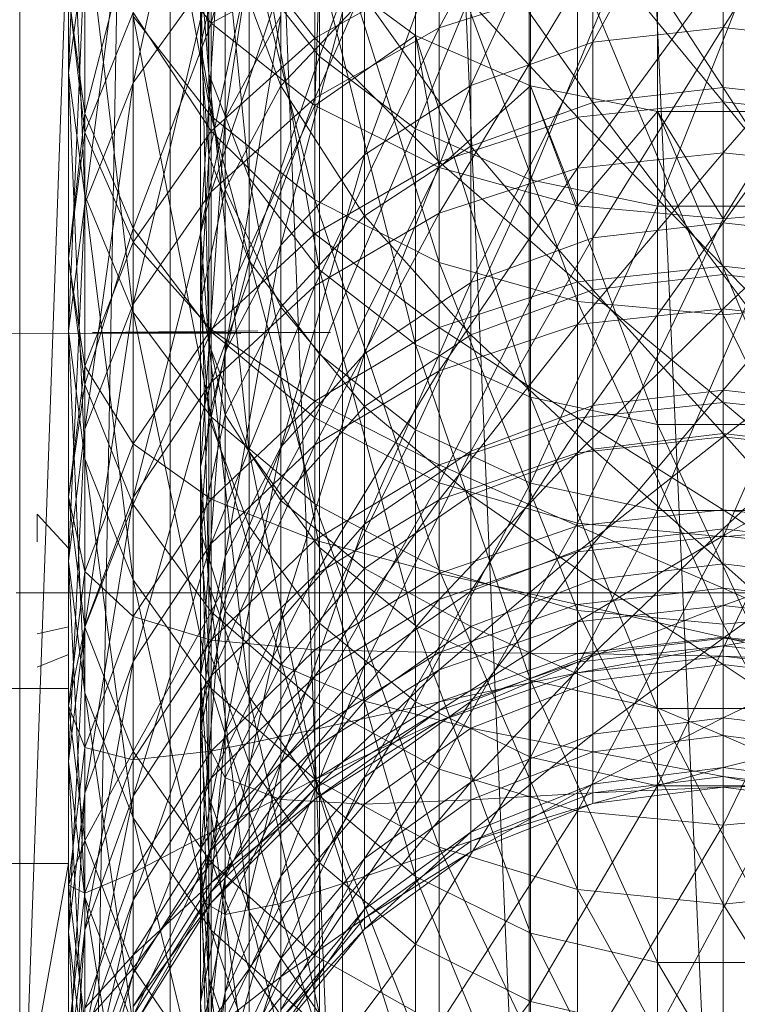
# Model space of a CAD drawing. Units: inches. Extents: x -1407 to 5313, y -1986 to 2766.
# Drawn here: x 2061 to 2075, y 1509 to 1528 of the extents above; entities that cross this region are included whole.
import ezdxf

# ---------------------------------------------------------------- set-up
doc = ezdxf.new("R2010")
doc.units = ezdxf.units.IN
doc.header["$MEASUREMENT"] = 0

msp = doc.modelspace()

# ---------------------------------------------------------------- linework, layer by layer
at = {"lineweight": 9}
for p, q in [((2060.999, 1584.533), (2060.993, 1504.039)), ((2063.866, 1584.365), (2060.993, 1504.039)), ((2062.381, 1502.349), (2063.866, 1584.365)), ((2063.866, 1501.623), (2063.866, 1584.365)), ((2067.151, 1500.466), (2063.866, 1584.365)), ((2067.151, 1500.466), (2067.151, 1578.056)), ((2070.715, 1499.754), (2067.374, 1577.99)), ((2070.715, 1499.754), (2070.715, 1551.224)), ((2074.422, 1499.513), (2072.477, 1543.067)), ((2074.422, 1499.513), (2074.422, 1542.918)), ((2062.236, 1534.37), (2061.922, 1526.674)), ((2064.442, 1534.318), (2064.6, 1526.658)), ((2063.16, 1533.926), (2064.649, 1525.847)), ((2064.649, 1533.239), (2063.16, 1526.488)), ((2066.717, 1526.991), (2066.717, 1533.198)), ((2064.442, 1527.203), (2064.442, 1532.635)), ((2064.912, 1525.805), (2065.979, 1532.675)), ((2064.6, 1532.33), (2065.373, 1524.674)), ((2064.6, 1532.33), (2064.6, 1526.658)), ((2071.641, 1532.408), (2068.999, 1527.538)), ((2061.922, 1532.128), (2061.922, 1526.674)), ((2061.922, 1532.128), (2062.236, 1524.331)), ((2064.649, 1532.11), (2066.628, 1524.252)), ((2064.649, 1532.11), (2064.649, 1525.847)), ((2068.545, 1531.883), (2066.717, 1526.991)), ((2068.545, 1525.608), (2068.545, 1531.883)), ((2074.422, 1531.789), (2071.935, 1527.26)), ((2074.422, 1531.789), (2074.422, 1527.542)), ((2062.236, 1525.902), (2062.236, 1531.609)), ((2068.999, 1531.599), (2066.628, 1526.191)), ((2066.628, 1527.338), (2066.628, 1531.593)), ((2068.999, 1531.599), (2068.999, 1527.538)), ((2069.605, 1526.433), (2071.935, 1531.517)), ((2071.935, 1531.517), (2071.935, 1527.26)), ((2076.909, 1531.517), (2074.422, 1527.542)), ((2063.16, 1531.242), (2062.236, 1524.176)), ((2063.16, 1531.242), (2063.16, 1526.488)), ((2065.979, 1526.431), (2065.979, 1531.188)), ((2070.741, 1530.957), (2068.545, 1525.608)), ((2070.741, 1524.634), (2070.741, 1530.957)), ((2064.442, 1523.673), (2064.912, 1530.788)), ((2064.912, 1530.788), (2064.912, 1525.805)), ((2067.577, 1525.113), (2069.605, 1530.718)), ((2069.605, 1530.718), (2069.605, 1526.433)), ((2062.236, 1525.538), (2062.236, 1530.531)), ((2064.6, 1530.618), (2064.442, 1527.203)), ((2064.6, 1525.095), (2064.6, 1530.618)), ((2064.649, 1527.626), (2065.373, 1530.436)), ((2065.373, 1530.436), (2066.717, 1522.913)), ((2065.373, 1530.436), (2065.373, 1524.674)), ((2066.628, 1530.593), (2068.999, 1523.051)), ((2066.628, 1530.593), (2066.628, 1524.252)), ((2073.169, 1530.48), (2070.741, 1524.634)), ((2075.675, 1530.48), (2073.169, 1524.132)), ((2073.169, 1524.132), (2073.169, 1530.48)), ((2074.422, 1526.397), (2074.422, 1530.494)), ((2066.628, 1530.295), (2064.649, 1524.401)), ((2066.628, 1530.295), (2066.628, 1526.191)), ((2074.422, 1526.397), (2071.935, 1530.219)), ((2071.935, 1526.112), (2071.935, 1530.219)), ((2062.236, 1529.886), (2063.16, 1522.105)), ((2062.236, 1529.886), (2062.236, 1524.331)), ((2064.649, 1525.564), (2064.649, 1529.879)), ((2066.628, 1527.338), (2064.649, 1529.879)), ((2074.422, 1526.12), (2074.422, 1529.783)), ((2062.236, 1525.902), (2063.16, 1529.509)), ((2063.16, 1523.704), (2063.16, 1529.509)), ((2064.649, 1527.626), (2063.16, 1529.509)), ((2074.422, 1526.12), (2071.641, 1529.502)), ((2071.641, 1525.831), (2071.641, 1529.502)), ((2065.979, 1523.382), (2067.577, 1529.442)), ((2067.577, 1529.442), (2067.577, 1525.113)), ((2068.999, 1529.452), (2071.641, 1522.306)), ((2068.999, 1529.452), (2068.999, 1523.051)), ((2069.605, 1525.278), (2069.605, 1529.411)), ((2069.605, 1529.411), (2071.935, 1526.112)), ((2064.442, 1527.203), (2064.912, 1529.277)), ((2064.912, 1524.446), (2064.912, 1529.277)), ((2064.912, 1529.277), (2065.979, 1526.431)), ((2061.922, 1526.674), (2062.236, 1529.017)), ((2062.236, 1529.017), (2061.922, 1521.742)), ((2062.236, 1529.017), (2062.236, 1524.176)), ((2064.442, 1528.739), (2064.442, 1523.673)), ((2064.6, 1526.658), (2064.442, 1528.739)), ((2064.6, 1521.507), (2064.442, 1528.739)), ((2064.649, 1527.626), (2066.717, 1528.754)), ((2066.628, 1526.053), (2066.717, 1528.754)), ((2068.545, 1527.39), (2066.717, 1528.754)), ((2066.717, 1528.754), (2068.545, 1521.485)), ((2066.717, 1528.754), (2066.717, 1522.913)), ((2071.641, 1528.744), (2074.422, 1522.054)), ((2071.641, 1528.744), (2071.641, 1522.306)), ((2063.16, 1526.488), (2064.649, 1528.563)), ((2064.649, 1528.563), (2063.16, 1522.257)), ((2065.373, 1528.697), (2064.6, 1525.095)), ((2064.649, 1528.563), (2064.649, 1524.401)), ((2066.717, 1526.991), (2065.373, 1528.697)), ((2065.373, 1523.088), (2065.373, 1528.697)), ((2066.628, 1527.338), (2068.999, 1528.673)), ((2068.999, 1524.978), (2068.999, 1528.673)), ((2071.641, 1525.831), (2068.999, 1528.673)), ((2074.422, 1528.658), (2071.641, 1524.856)), ((2074.422, 1528.658), (2074.422, 1525.148)), ((2068.999, 1527.538), (2071.641, 1528.374)), ((2071.641, 1528.374), (2068.999, 1523.996)), ((2071.641, 1528.374), (2071.641, 1524.856)), ((2074.422, 1528.504), (2074.422, 1522.054)), ((2077.203, 1528.374), (2074.422, 1525.148)), ((2061.922, 1523.129), (2061.922, 1528.217)), ((2062.236, 1525.538), (2061.922, 1528.217)), ((2062.236, 1525.902), (2061.922, 1528.217)), ((2065.979, 1526.431), (2067.577, 1528.122)), ((2067.577, 1523.945), (2067.577, 1528.122)), ((2067.577, 1528.122), (2069.605, 1525.278)), ((2062.236, 1525.538), (2063.16, 1527.826)), ((2063.16, 1523.44), (2063.16, 1527.826)), ((2064.649, 1525.564), (2063.16, 1527.826)), ((2064.649, 1525.847), (2063.16, 1527.757)), ((2063.16, 1527.757), (2064.649, 1520.109)), ((2063.16, 1527.757), (2063.16, 1522.105)), ((2063.16, 1523.704), (2064.649, 1527.626)), ((2064.649, 1521.732), (2064.649, 1527.626)), ((2066.628, 1526.053), (2064.649, 1527.626)), ((2064.912, 1525.805), (2065.979, 1527.769)), ((2064.912, 1521.349), (2065.979, 1527.769)), ((2065.979, 1527.769), (2065.979, 1523.382)), ((2066.628, 1526.191), (2068.999, 1527.538)), ((2068.999, 1527.538), (2066.628, 1522.611)), ((2068.999, 1527.538), (2068.999, 1523.996)), ((2074.422, 1527.542), (2071.935, 1527.26)), ((2074.422, 1527.542), (2071.935, 1523.523)), ((2074.422, 1527.542), (2076.909, 1527.26)), ((2074.422, 1527.542), (2074.422, 1523.813)), ((2064.649, 1525.564), (2066.628, 1527.338)), ((2066.628, 1526.053), (2068.545, 1527.39)), ((2066.628, 1523.603), (2066.628, 1527.338)), ((2068.999, 1524.978), (2066.628, 1527.338)), ((2070.741, 1526.43), (2068.545, 1527.39)), ((2068.999, 1524.869), (2068.545, 1527.39)), ((2068.545, 1527.39), (2070.741, 1520.48)), ((2068.545, 1527.39), (2068.545, 1521.485)), ((2069.605, 1526.433), (2071.935, 1527.26)), ((2069.605, 1522.671), (2071.935, 1527.26)), ((2071.935, 1527.26), (2071.935, 1523.523)), ((2076.909, 1527.26), (2074.422, 1523.813)), ((2064.442, 1522.291), (2064.442, 1527.203)), ((2064.6, 1525.095), (2064.442, 1527.203)), ((2064.442, 1527.203), (2064.912, 1524.446)), ((2066.717, 1526.991), (2065.373, 1523.088)), ((2068.545, 1525.608), (2066.717, 1526.991)), ((2066.717, 1521.305), (2066.717, 1526.991)), ((2061.922, 1526.674), (2061.922, 1521.742)), ((2062.236, 1524.331), (2061.922, 1526.674)), ((2061.922, 1526.674), (2062.236, 1519.307)), ((2062.236, 1524.176), (2063.16, 1526.488)), ((2063.16, 1526.488), (2062.236, 1519.868)), ((2063.16, 1526.488), (2063.16, 1522.257)), ((2065.373, 1524.674), (2064.6, 1526.658)), ((2065.373, 1519.442), (2064.6, 1526.658)), ((2064.6, 1526.658), (2064.6, 1521.507)), ((2064.912, 1524.446), (2065.979, 1526.431)), ((2065.979, 1522.198), (2065.979, 1526.431)), ((2065.979, 1526.431), (2067.577, 1523.945)), ((2067.577, 1525.113), (2069.605, 1526.433)), ((2067.577, 1521.312), (2069.605, 1526.433)), ((2068.999, 1524.869), (2070.741, 1526.43)), ((2069.605, 1526.433), (2069.605, 1522.671)), ((2073.169, 1525.935), (2070.741, 1526.43)), ((2071.641, 1524.135), (2070.741, 1526.43)), ((2070.741, 1526.43), (2073.169, 1519.962)), ((2070.741, 1526.43), (2070.741, 1520.48)), ((2074.422, 1526.397), (2071.935, 1526.112)), ((2074.422, 1522.822), (2074.422, 1526.397)), ((2076.909, 1522.53), (2074.422, 1526.397)), ((2074.422, 1526.397), (2076.909, 1526.112)), ((2064.649, 1524.401), (2066.628, 1526.191)), ((2066.628, 1526.191), (2064.649, 1520.77)), ((2066.628, 1526.191), (2066.628, 1522.611)), ((2069.605, 1525.278), (2071.935, 1526.112)), ((2074.422, 1526.12), (2071.641, 1525.831)), ((2074.422, 1522.822), (2071.935, 1526.112)), ((2071.935, 1522.53), (2071.935, 1526.112)), ((2074.422, 1522.982), (2074.422, 1526.12)), ((2077.203, 1522.686), (2074.422, 1526.12)), ((2074.422, 1526.12), (2077.203, 1525.831)), ((2064.649, 1521.732), (2066.628, 1526.053)), ((2066.628, 1520.085), (2066.628, 1526.053)), ((2068.999, 1524.869), (2066.628, 1526.053)), ((2071.641, 1524.135), (2073.169, 1525.935)), ((2075.675, 1525.935), (2073.169, 1525.935)), ((2074.422, 1523.886), (2073.169, 1525.935)), ((2073.169, 1525.935), (2073.169, 1519.962)), ((2073.169, 1525.935), (2075.675, 1519.962)), ((2074.422, 1523.886), (2075.675, 1525.935)), ((2061.922, 1523.129), (2062.236, 1525.902)), ((2062.236, 1520.721), (2062.236, 1525.902)), ((2063.16, 1523.704), (2062.236, 1525.902)), ((2064.442, 1523.673), (2064.912, 1525.805)), ((2064.442, 1519.142), (2064.912, 1525.805)), ((2066.628, 1524.252), (2064.649, 1525.847)), ((2064.649, 1525.847), (2066.628, 1518.442)), ((2064.649, 1525.847), (2064.649, 1520.109)), ((2064.912, 1525.805), (2064.912, 1521.349)), ((2068.999, 1524.978), (2071.641, 1525.831)), ((2074.422, 1522.982), (2071.641, 1525.831)), ((2071.641, 1522.686), (2071.641, 1525.831)), ((2063.16, 1523.44), (2064.649, 1525.564)), ((2064.649, 1521.777), (2064.649, 1525.564)), ((2066.628, 1523.603), (2064.649, 1525.564)), ((2068.545, 1525.608), (2066.717, 1521.305)), ((2070.741, 1524.634), (2068.545, 1525.608)), ((2068.545, 1519.859), (2068.545, 1525.608)), ((2061.922, 1523.129), (2062.236, 1525.538)), ((2062.236, 1521.072), (2062.236, 1525.538)), ((2063.16, 1523.44), (2062.236, 1525.538)), ((2067.577, 1523.945), (2069.605, 1525.278)), ((2069.605, 1521.672), (2069.605, 1525.278)), ((2069.605, 1525.278), (2071.935, 1522.53)), ((2064.6, 1525.095), (2064.442, 1522.291)), ((2065.373, 1523.088), (2064.6, 1525.095)), ((2064.6, 1520.102), (2064.6, 1525.095)), ((2065.979, 1523.382), (2067.577, 1525.113)), ((2065.979, 1519.529), (2067.577, 1525.113)), ((2067.577, 1525.113), (2067.577, 1521.312)), ((2074.422, 1525.148), (2071.641, 1524.856)), ((2074.422, 1525.148), (2071.641, 1521.867)), ((2074.422, 1525.148), (2077.203, 1524.856)), ((2074.422, 1525.148), (2074.422, 1522.166)), ((2066.628, 1523.603), (2068.999, 1524.978)), ((2066.628, 1520.085), (2068.999, 1524.869)), ((2068.999, 1521.812), (2068.999, 1524.978)), ((2071.641, 1522.686), (2068.999, 1524.978)), ((2068.999, 1518.846), (2068.999, 1524.869)), ((2071.641, 1524.135), (2068.999, 1524.869)), ((2068.999, 1523.996), (2071.641, 1524.856)), ((2071.641, 1524.856), (2068.999, 1520.987)), ((2071.641, 1524.856), (2071.641, 1521.867)), ((2077.203, 1524.856), (2074.422, 1522.166)), ((2066.717, 1522.913), (2065.373, 1524.674)), ((2066.717, 1517.609), (2065.373, 1524.674)), ((2065.373, 1524.674), (2065.373, 1519.442)), ((2070.741, 1524.634), (2068.545, 1519.859)), ((2073.169, 1524.132), (2070.741, 1524.634)), ((2070.741, 1518.842), (2070.741, 1524.634)), ((2064.442, 1522.291), (2064.912, 1524.446)), ((2064.912, 1520.147), (2064.912, 1524.446)), ((2064.912, 1524.446), (2065.979, 1522.198)), ((2063.16, 1522.105), (2062.236, 1524.331)), ((2062.236, 1524.331), (2063.16, 1516.995)), ((2062.236, 1524.331), (2062.236, 1519.307)), ((2063.16, 1522.257), (2064.649, 1524.401)), ((2064.649, 1524.401), (2063.16, 1518.566)), ((2064.649, 1524.401), (2064.649, 1520.77)), ((2068.999, 1523.051), (2066.628, 1524.252)), ((2066.628, 1524.252), (2068.999, 1517.187)), ((2066.628, 1524.252), (2066.628, 1518.442)), ((2061.922, 1521.742), (2062.236, 1524.176)), ((2062.236, 1524.176), (2061.922, 1517.352)), ((2062.236, 1524.176), (2062.236, 1519.868)), ((2068.999, 1518.846), (2071.641, 1524.135)), ((2073.169, 1524.132), (2070.741, 1518.842)), ((2071.641, 1518.077), (2071.641, 1524.135)), ((2074.422, 1523.886), (2071.641, 1524.135)), ((2075.675, 1524.132), (2073.169, 1518.317)), ((2075.675, 1524.132), (2073.169, 1524.132)), ((2073.169, 1518.317), (2073.169, 1524.132)), ((2074.422, 1517.816), (2077.203, 1524.135)), ((2077.203, 1524.135), (2074.422, 1523.886)), ((2065.979, 1522.198), (2067.577, 1523.945)), ((2066.628, 1522.611), (2068.999, 1523.996)), ((2068.999, 1523.996), (2066.628, 1519.57)), ((2067.577, 1520.302), (2067.577, 1523.945)), ((2067.577, 1523.945), (2069.605, 1521.672)), ((2068.999, 1523.996), (2068.999, 1520.987)), ((2071.641, 1518.077), (2074.422, 1523.886)), ((2074.422, 1517.816), (2074.422, 1523.886)), ((2062.236, 1520.721), (2063.16, 1523.704)), ((2063.16, 1518.433), (2063.16, 1523.704)), ((2064.649, 1521.732), (2063.16, 1523.704)), ((2064.442, 1523.673), (2064.442, 1519.142)), ((2064.6, 1521.507), (2064.442, 1523.673)), ((2064.6, 1516.899), (2064.442, 1523.673)), ((2074.422, 1523.813), (2071.935, 1523.523)), ((2074.422, 1523.813), (2071.935, 1520.321)), ((2074.422, 1523.813), (2076.909, 1523.523)), ((2074.422, 1523.813), (2074.422, 1520.618)), ((2064.649, 1521.777), (2066.628, 1523.603)), ((2066.628, 1520.403), (2066.628, 1523.603)), ((2068.999, 1521.812), (2066.628, 1523.603)), ((2069.605, 1522.671), (2071.935, 1523.523)), ((2069.605, 1519.448), (2071.935, 1523.523)), ((2071.935, 1523.523), (2071.935, 1520.321)), ((2076.909, 1523.523), (2074.422, 1520.618)), ((2062.236, 1521.072), (2063.16, 1523.44)), ((2063.16, 1519.589), (2063.16, 1523.44)), ((2064.649, 1521.777), (2063.16, 1523.44)), ((2064.912, 1521.349), (2065.979, 1523.382)), ((2064.912, 1517.436), (2065.979, 1523.382)), ((2065.979, 1523.382), (2065.979, 1519.529)), ((2061.922, 1518.579), (2061.922, 1523.129)), ((2062.236, 1521.072), (2061.922, 1523.129)), ((2062.236, 1520.721), (2061.922, 1523.129)), ((2065.373, 1523.088), (2064.6, 1520.102)), ((2066.717, 1521.305), (2065.373, 1523.088)), ((2065.373, 1518.015), (2065.373, 1523.088)), ((2068.545, 1521.485), (2066.717, 1522.913)), ((2068.545, 1516.123), (2066.717, 1522.913)), ((2066.717, 1522.913), (2066.717, 1517.609)), ((2071.641, 1522.306), (2068.999, 1523.051)), ((2068.999, 1523.051), (2071.641, 1516.409)), ((2068.999, 1523.051), (2068.999, 1517.187)), ((2074.422, 1522.982), (2071.641, 1522.686)), ((2074.422, 1520.382), (2074.422, 1522.982)), ((2077.203, 1520.079), (2074.422, 1522.982)), ((2074.422, 1522.982), (2077.203, 1522.686)), ((2074.422, 1522.822), (2071.935, 1522.53)), ((2074.422, 1519.786), (2074.422, 1522.822)), ((2076.909, 1519.487), (2074.422, 1522.822)), ((2074.422, 1522.822), (2076.909, 1522.53)), ((2064.649, 1520.77), (2066.628, 1522.611)), ((2066.628, 1522.611), (2064.649, 1517.686)), ((2066.628, 1522.611), (2066.628, 1519.57)), ((2067.577, 1521.312), (2069.605, 1522.671)), ((2067.577, 1518.055), (2069.605, 1522.671)), ((2068.999, 1521.812), (2071.641, 1522.686)), ((2069.605, 1522.671), (2069.605, 1519.448)), ((2074.422, 1520.382), (2071.641, 1522.686)), ((2071.641, 1520.079), (2071.641, 1522.686)), ((2069.605, 1521.672), (2071.935, 1522.53)), ((2074.422, 1519.786), (2071.935, 1522.53)), ((2071.935, 1519.487), (2071.935, 1522.53)), ((2062.236, 1519.868), (2063.16, 1522.257)), ((2063.16, 1522.257), (2062.236, 1516.109)), ((2063.16, 1522.257), (2063.16, 1518.566)), ((2064.442, 1517.92), (2064.442, 1522.291)), ((2064.6, 1520.102), (2064.442, 1522.291)), ((2064.442, 1522.291), (2064.912, 1520.147)), ((2064.912, 1520.147), (2065.979, 1522.198)), ((2065.979, 1518.506), (2065.979, 1522.198)), ((2065.979, 1522.198), (2067.577, 1520.302)), ((2074.422, 1522.054), (2071.641, 1522.306)), ((2071.641, 1522.306), (2074.422, 1516.145)), ((2071.641, 1522.306), (2071.641, 1516.409)), ((2074.422, 1522.166), (2071.641, 1521.867)), ((2074.422, 1522.166), (2071.641, 1519.42)), ((2077.203, 1522.306), (2074.422, 1522.054)), ((2074.422, 1522.166), (2077.203, 1521.867)), ((2074.422, 1522.166), (2074.422, 1519.724)), ((2064.649, 1520.109), (2063.16, 1522.105)), ((2063.16, 1522.105), (2064.649, 1514.92)), ((2063.16, 1522.105), (2063.16, 1516.995)), ((2074.422, 1522.054), (2077.203, 1516.409)), ((2074.422, 1522.054), (2074.422, 1516.145)), ((2066.628, 1520.403), (2068.999, 1521.812)), ((2068.999, 1520.987), (2071.641, 1521.867)), ((2071.641, 1521.867), (2068.999, 1518.524)), ((2068.999, 1519.188), (2068.999, 1521.812)), ((2071.641, 1520.079), (2068.999, 1521.812)), ((2071.641, 1521.867), (2071.641, 1519.42)), ((2077.203, 1521.867), (2074.422, 1519.724)), ((2051.922, 1521.715), (2065.216, 1521.701)), ((2061.922, 1521.742), (2061.922, 1517.352)), ((2062.236, 1519.307), (2061.922, 1521.742)), ((2061.922, 1521.742), (2062.236, 1514.836)), ((2062.381, 1521.717), (2065.536, 1521.75)), ((2066.922, 1521.717), (2062.381, 1521.717)), ((2063.16, 1519.589), (2064.649, 1521.777)), ((2063.16, 1518.433), (2064.649, 1521.732)), ((2064.649, 1518.531), (2064.649, 1521.777)), ((2066.628, 1520.403), (2064.649, 1521.777)), ((2064.649, 1516.38), (2064.649, 1521.732)), ((2066.628, 1520.085), (2064.649, 1521.732)), ((2067.577, 1520.302), (2069.605, 1521.672)), ((2069.605, 1518.609), (2069.605, 1521.672)), ((2069.605, 1521.672), (2071.935, 1519.487)), ((2065.373, 1519.442), (2064.6, 1521.507)), ((2065.373, 1514.762), (2064.6, 1521.507)), ((2064.6, 1521.507), (2064.6, 1516.899)), ((2070.741, 1520.48), (2068.545, 1521.485)), ((2070.741, 1515.078), (2068.545, 1521.485)), ((2068.545, 1521.485), (2068.545, 1516.123)), ((2064.442, 1519.142), (2064.912, 1521.349)), ((2064.442, 1515.163), (2064.912, 1521.349)), ((2064.912, 1521.349), (2064.912, 1517.436)), ((2066.717, 1521.305), (2065.373, 1518.015)), ((2065.979, 1519.529), (2067.577, 1521.312)), ((2065.979, 1516.228), (2067.577, 1521.312)), ((2068.545, 1519.859), (2066.717, 1521.305)), ((2066.717, 1516.163), (2066.717, 1521.305)), ((2067.577, 1521.312), (2067.577, 1518.055)), ((2061.922, 1518.579), (2062.236, 1521.072)), ((2062.236, 1517.151), (2062.236, 1521.072)), ((2063.16, 1519.589), (2062.236, 1521.072)), ((2066.628, 1519.57), (2068.999, 1520.987)), ((2068.999, 1520.987), (2066.628, 1517.08)), ((2068.999, 1520.987), (2068.999, 1518.524)), ((2061.922, 1518.579), (2062.236, 1520.721)), ((2062.236, 1516.086), (2062.236, 1520.721)), ((2063.16, 1518.433), (2062.236, 1520.721)), ((2063.16, 1518.566), (2064.649, 1520.77)), ((2064.649, 1520.77), (2063.16, 1515.431)), ((2064.649, 1520.77), (2064.649, 1517.686)), ((2073.169, 1519.962), (2070.741, 1520.48)), ((2073.169, 1514.538), (2070.741, 1520.48)), ((2070.741, 1520.48), (2070.741, 1515.078)), ((2074.422, 1520.618), (2071.935, 1520.321)), ((2074.422, 1520.618), (2071.935, 1517.667)), ((2074.422, 1520.618), (2076.909, 1520.321)), ((2074.422, 1520.618), (2074.422, 1517.97)), ((2064.649, 1518.531), (2066.628, 1520.403)), ((2065.979, 1518.506), (2067.577, 1520.302)), ((2066.628, 1517.751), (2066.628, 1520.403)), ((2068.999, 1519.188), (2066.628, 1520.403)), ((2067.577, 1517.207), (2067.577, 1520.302)), ((2067.577, 1520.302), (2069.605, 1518.609)), ((2069.605, 1519.448), (2071.935, 1520.321)), ((2069.605, 1516.777), (2071.935, 1520.321)), ((2074.422, 1520.382), (2071.641, 1520.079)), ((2071.935, 1520.321), (2071.935, 1517.667)), ((2074.422, 1518.329), (2074.422, 1520.382)), ((2077.203, 1518.022), (2074.422, 1520.382)), ((2074.422, 1520.382), (2077.203, 1520.079)), ((2076.909, 1520.321), (2074.422, 1517.97)), ((2064.442, 1517.92), (2064.912, 1520.147)), ((2064.6, 1520.102), (2064.442, 1517.92)), ((2065.373, 1518.015), (2064.6, 1520.102)), ((2064.6, 1515.657), (2064.6, 1520.102)), ((2066.628, 1518.442), (2064.649, 1520.109)), ((2064.649, 1520.109), (2066.628, 1513.188)), ((2064.649, 1520.109), (2064.649, 1514.92)), ((2064.912, 1516.396), (2064.912, 1520.147)), ((2064.912, 1520.147), (2065.979, 1518.506)), ((2064.649, 1516.38), (2066.628, 1520.085)), ((2066.628, 1514.666), (2066.628, 1520.085)), ((2068.999, 1518.846), (2066.628, 1520.085)), ((2068.999, 1519.188), (2071.641, 1520.079)), ((2074.422, 1518.329), (2071.641, 1520.079)), ((2071.641, 1518.022), (2071.641, 1520.079)), ((2073.169, 1519.962), (2075.675, 1519.962)), ((2073.169, 1519.962), (2075.675, 1514.538)), ((2073.169, 1519.962), (2073.169, 1514.538)), ((2061.922, 1517.352), (2062.236, 1519.868)), ((2062.236, 1519.868), (2061.922, 1513.522)), ((2062.236, 1519.868), (2062.236, 1516.109)), ((2068.545, 1519.859), (2066.717, 1516.163)), ((2070.741, 1518.842), (2068.545, 1519.859)), ((2068.545, 1514.661), (2068.545, 1519.859)), ((2074.422, 1519.724), (2071.641, 1519.42)), ((2074.422, 1519.724), (2071.641, 1517.525)), ((2074.422, 1519.786), (2071.935, 1519.487)), ((2074.422, 1517.3), (2074.422, 1519.786)), ((2076.909, 1516.996), (2074.422, 1519.786)), ((2074.422, 1519.786), (2076.909, 1519.487)), ((2074.422, 1519.724), (2077.203, 1519.42)), ((2074.422, 1519.724), (2074.422, 1517.833)), ((2062.236, 1517.151), (2063.16, 1519.589)), ((2063.16, 1516.29), (2063.16, 1519.589)), ((2064.649, 1518.531), (2063.16, 1519.589)), ((2064.649, 1517.686), (2066.628, 1519.57)), ((2066.628, 1519.57), (2064.649, 1515.161)), ((2064.912, 1517.436), (2065.979, 1519.529)), ((2064.912, 1514.083), (2065.979, 1519.529)), ((2065.979, 1519.529), (2065.979, 1516.228)), ((2066.628, 1519.57), (2066.628, 1517.08)), ((2066.717, 1517.609), (2065.373, 1519.442)), ((2066.717, 1512.865), (2065.373, 1519.442)), ((2065.373, 1519.442), (2065.373, 1514.762)), ((2067.577, 1518.055), (2069.605, 1519.448)), ((2067.577, 1515.356), (2069.605, 1519.448)), ((2068.999, 1518.524), (2071.641, 1519.42)), ((2071.641, 1519.42), (2068.999, 1516.616)), ((2069.605, 1518.609), (2071.935, 1519.487)), ((2069.605, 1519.448), (2069.605, 1516.777)), ((2071.641, 1519.42), (2071.641, 1517.525)), ((2074.422, 1517.3), (2071.935, 1519.487)), ((2071.935, 1516.996), (2071.935, 1519.487)), ((2077.203, 1519.42), (2074.422, 1517.833)), ((2063.16, 1516.995), (2062.236, 1519.307)), ((2062.236, 1519.307), (2063.16, 1512.446)), ((2062.236, 1519.307), (2062.236, 1514.836)), ((2066.628, 1517.751), (2068.999, 1519.188)), ((2068.999, 1517.116), (2068.999, 1519.188)), ((2071.641, 1518.022), (2068.999, 1519.188)), ((2064.442, 1519.142), (2064.442, 1515.163)), ((2064.6, 1516.899), (2064.442, 1519.142)), ((2064.6, 1512.854), (2064.442, 1519.142)), ((2066.628, 1514.666), (2068.999, 1518.846)), ((2070.741, 1518.842), (2068.545, 1514.661)), ((2068.999, 1513.377), (2068.999, 1518.846)), ((2071.641, 1518.077), (2068.999, 1518.846)), ((2073.169, 1518.317), (2070.741, 1518.842)), ((2070.741, 1513.604), (2070.741, 1518.842)), ((2067.577, 1517.207), (2069.605, 1518.609)), ((2069.605, 1516.101), (2069.605, 1518.609)), ((2069.605, 1518.609), (2071.935, 1516.996)), ((2061.922, 1514.584), (2061.922, 1518.579)), ((2062.236, 1517.151), (2061.922, 1518.579)), ((2062.236, 1516.086), (2061.922, 1518.579)), ((2062.236, 1516.109), (2063.16, 1518.566)), ((2063.16, 1518.566), (2062.236, 1512.916)), ((2062.236, 1516.086), (2063.16, 1518.433)), ((2063.16, 1518.566), (2063.16, 1515.431)), ((2063.16, 1516.29), (2064.649, 1518.531)), ((2063.16, 1513.717), (2063.16, 1518.433)), ((2064.649, 1516.38), (2063.16, 1518.433)), ((2064.649, 1515.841), (2064.649, 1518.531)), ((2066.628, 1517.751), (2064.649, 1518.531)), ((2064.912, 1516.396), (2065.979, 1518.506)), ((2065.979, 1515.369), (2065.979, 1518.506)), ((2065.979, 1518.506), (2067.577, 1517.207)), ((2066.628, 1517.08), (2068.999, 1518.524)), ((2068.999, 1518.524), (2066.628, 1515.152)), ((2068.999, 1517.187), (2066.628, 1518.442)), ((2066.628, 1518.442), (2068.999, 1511.885)), ((2066.628, 1518.442), (2066.628, 1513.188)), ((2068.999, 1518.524), (2068.999, 1516.616)), ((2061.922, 1517.6), (2061.322, 1518.249)), ((2061.322, 1517.718), (2061.322, 1518.249)), ((2073.169, 1518.317), (2070.741, 1513.604)), ((2074.422, 1518.329), (2071.641, 1518.022)), ((2075.675, 1518.317), (2073.169, 1513.058)), ((2075.675, 1518.317), (2073.169, 1518.317)), ((2073.169, 1513.058), (2073.169, 1518.317)), ((2074.422, 1516.833), (2074.422, 1518.329)), ((2077.203, 1516.522), (2074.422, 1518.329)), ((2074.422, 1518.329), (2077.203, 1518.022)), ((2065.979, 1516.228), (2067.577, 1518.055)), ((2065.979, 1513.492), (2067.577, 1518.055)), ((2067.577, 1518.055), (2067.577, 1515.356)), ((2068.999, 1513.377), (2071.641, 1518.077)), ((2068.999, 1517.116), (2071.641, 1518.022)), ((2071.641, 1512.576), (2071.641, 1518.077)), ((2074.422, 1517.816), (2071.641, 1518.077)), ((2074.422, 1516.833), (2071.641, 1518.022)), ((2071.641, 1516.522), (2071.641, 1518.022)), ((2074.422, 1512.305), (2077.203, 1518.077)), ((2077.203, 1518.077), (2074.422, 1517.816)), ((2064.442, 1514.106), (2064.442, 1517.92)), ((2064.6, 1515.657), (2064.442, 1517.92)), ((2064.442, 1517.92), (2064.912, 1516.396)), ((2065.373, 1518.015), (2064.6, 1515.657)), ((2066.717, 1516.163), (2065.373, 1518.015)), ((2065.373, 1513.5), (2065.373, 1518.015)), ((2074.422, 1517.833), (2071.641, 1517.525)), ((2074.422, 1517.833), (2071.641, 1516.19)), ((2074.422, 1517.97), (2071.935, 1517.667)), ((2074.422, 1517.97), (2071.935, 1515.572)), ((2074.422, 1517.97), (2076.909, 1517.667)), ((2074.422, 1517.97), (2074.422, 1515.88)), ((2074.422, 1517.833), (2077.203, 1517.525)), ((2074.422, 1517.833), (2074.422, 1516.501)), ((2063.16, 1515.431), (2064.649, 1517.686)), ((2064.649, 1517.686), (2063.16, 1512.864)), ((2064.649, 1515.841), (2066.628, 1517.751)), ((2064.649, 1517.686), (2064.649, 1515.161)), ((2066.628, 1515.658), (2066.628, 1517.751)), ((2068.999, 1517.116), (2066.628, 1517.751)), ((2069.605, 1516.777), (2071.935, 1517.667)), ((2069.605, 1514.668), (2071.935, 1517.667)), ((2071.641, 1512.576), (2074.422, 1517.816)), ((2071.935, 1517.667), (2071.935, 1515.572)), ((2074.422, 1512.305), (2074.422, 1517.816)), ((2076.909, 1517.667), (2074.422, 1515.88)), ((2068.545, 1516.123), (2066.717, 1517.609)), ((2068.545, 1511.327), (2066.717, 1517.609)), ((2066.717, 1517.609), (2066.717, 1512.865)), ((2068.999, 1516.616), (2071.641, 1517.525)), ((2071.641, 1517.525), (2068.999, 1515.272)), ((2071.641, 1517.525), (2071.641, 1516.19)), ((2077.203, 1517.525), (2074.422, 1516.501)), ((2061.922, 1517.352), (2061.922, 1513.522)), ((2062.236, 1514.836), (2061.922, 1517.352)), ((2061.922, 1517.352), (2062.236, 1510.935)), ((2064.442, 1515.163), (2064.912, 1517.436)), ((2064.442, 1511.754), (2064.912, 1517.436)), ((2064.912, 1517.436), (2064.912, 1514.083)), ((2074.422, 1517.3), (2071.935, 1516.996)), ((2074.422, 1515.375), (2074.422, 1517.3)), ((2076.909, 1515.066), (2074.422, 1517.3)), ((2074.422, 1517.3), (2076.909, 1516.996)), ((2061.922, 1514.584), (2062.236, 1517.151)), ((2062.236, 1513.791), (2062.236, 1517.151)), ((2063.16, 1516.29), (2062.236, 1517.151)), ((2064.649, 1515.161), (2066.628, 1517.08)), ((2066.628, 1517.08), (2064.649, 1513.206)), ((2065.979, 1515.369), (2067.577, 1517.207)), ((2066.628, 1515.658), (2068.999, 1517.116)), ((2066.628, 1517.08), (2066.628, 1515.152)), ((2067.577, 1514.673), (2067.577, 1517.207)), ((2067.577, 1517.207), (2069.605, 1516.101)), ((2071.641, 1516.409), (2068.999, 1517.187)), ((2068.999, 1517.187), (2071.641, 1511.076)), ((2068.999, 1517.187), (2068.999, 1511.885)), ((2068.999, 1515.607), (2068.999, 1517.116)), ((2071.641, 1516.522), (2068.999, 1517.116)), ((2064.649, 1514.92), (2063.16, 1516.995)), ((2063.16, 1516.995), (2064.649, 1510.302)), ((2063.16, 1516.995), (2063.16, 1512.446)), ((2065.373, 1514.762), (2064.6, 1516.899)), ((2065.373, 1510.657), (2064.6, 1516.899)), ((2064.6, 1516.899), (2064.6, 1512.854)), ((2069.605, 1516.101), (2071.935, 1516.996)), ((2074.422, 1515.375), (2071.935, 1516.996)), ((2071.935, 1515.066), (2071.935, 1516.996)), ((2060.922, 1516.745), (2087.922, 1516.745)), ((2067.577, 1515.356), (2069.605, 1516.777)), ((2067.577, 1513.225), (2069.605, 1516.777)), ((2069.605, 1516.777), (2069.605, 1514.668)), ((2074.422, 1516.833), (2071.641, 1516.522)), ((2074.422, 1515.899), (2074.422, 1516.833)), ((2077.203, 1515.587), (2074.422, 1516.833)), ((2074.422, 1516.833), (2077.203, 1516.522)), ((2066.628, 1515.152), (2068.999, 1516.616)), ((2068.999, 1516.616), (2066.628, 1513.793)), ((2068.999, 1516.616), (2068.999, 1515.272)), ((2068.999, 1515.607), (2071.641, 1516.522)), ((2074.422, 1515.899), (2071.641, 1516.522)), ((2071.641, 1515.587), (2071.641, 1516.522)), ((2063.16, 1513.717), (2064.649, 1516.38)), ((2064.442, 1514.106), (2064.912, 1516.396)), ((2064.649, 1511.593), (2064.649, 1516.38)), ((2066.628, 1514.666), (2064.649, 1516.38)), ((2064.912, 1513.21), (2064.912, 1516.396)), ((2064.912, 1516.396), (2065.979, 1515.369)), ((2074.422, 1516.501), (2071.641, 1516.19)), ((2074.422, 1516.501), (2071.641, 1515.42)), ((2074.422, 1516.145), (2071.641, 1516.409)), ((2071.641, 1516.409), (2074.422, 1510.801)), ((2071.641, 1516.409), (2071.641, 1511.076)), ((2074.422, 1516.501), (2077.203, 1516.19)), ((2074.422, 1516.501), (2074.422, 1515.733)), ((2077.203, 1516.409), (2074.422, 1516.145)), ((2062.236, 1513.791), (2063.16, 1516.29)), ((2063.16, 1513.555), (2063.16, 1516.29)), ((2064.649, 1515.841), (2063.16, 1516.29)), ((2064.912, 1514.083), (2065.979, 1516.228)), ((2064.912, 1511.304), (2065.979, 1516.228)), ((2066.717, 1516.163), (2065.373, 1513.5)), ((2065.979, 1516.228), (2065.979, 1513.492)), ((2068.545, 1514.661), (2066.717, 1516.163)), ((2066.717, 1511.586), (2066.717, 1516.163)), ((2068.999, 1515.272), (2071.641, 1516.19)), ((2071.641, 1516.19), (2068.999, 1514.497)), ((2071.641, 1516.19), (2071.641, 1515.42)), ((2077.203, 1516.19), (2074.422, 1515.733)), ((2074.422, 1516.145), (2077.203, 1511.076)), ((2074.422, 1516.145), (2074.422, 1510.801)), ((2061.922, 1516.096), (2061.322, 1515.962)), ((2061.922, 1513.522), (2062.236, 1516.109)), ((2062.236, 1516.109), (2061.922, 1510.269)), ((2061.922, 1514.584), (2062.236, 1516.086)), ((2062.236, 1516.109), (2062.236, 1512.916)), ((2062.236, 1512.016), (2062.236, 1516.086)), ((2063.16, 1513.717), (2062.236, 1516.086)), ((2067.577, 1514.673), (2069.605, 1516.101)), ((2070.741, 1515.078), (2068.545, 1516.123)), ((2070.741, 1510.245), (2068.545, 1516.123)), ((2068.545, 1516.123), (2068.545, 1511.327)), ((2069.605, 1514.159), (2069.605, 1516.101)), ((2069.605, 1516.101), (2071.935, 1515.066)), ((2063.16, 1513.555), (2064.649, 1515.841)), ((2064.649, 1513.719), (2064.649, 1515.841)), ((2066.628, 1515.658), (2064.649, 1515.841)), ((2074.422, 1515.899), (2071.641, 1515.587)), ((2074.422, 1515.88), (2071.935, 1515.572)), ((2074.422, 1515.88), (2071.935, 1514.045)), ((2074.422, 1515.532), (2074.422, 1515.899)), ((2077.203, 1515.219), (2074.422, 1515.899)), ((2074.422, 1515.899), (2077.203, 1515.587)), ((2074.422, 1515.88), (2076.909, 1515.572)), ((2074.422, 1515.88), (2074.422, 1514.357)), ((2064.6, 1515.657), (2064.442, 1514.106)), ((2065.373, 1513.5), (2064.6, 1515.657)), ((2064.6, 1511.779), (2064.6, 1515.657)), ((2064.649, 1513.719), (2066.628, 1515.658)), ((2066.628, 1514.132), (2066.628, 1515.658)), ((2068.999, 1515.607), (2066.628, 1515.658)), ((2066.628, 1514.132), (2068.999, 1515.607)), ((2068.999, 1514.665), (2068.999, 1515.607)), ((2071.641, 1515.587), (2068.999, 1515.607)), ((2068.999, 1514.665), (2071.641, 1515.587)), ((2074.422, 1515.733), (2071.641, 1515.42)), ((2074.422, 1515.733), (2071.641, 1515.219)), ((2074.422, 1515.532), (2071.641, 1515.587)), ((2071.641, 1515.219), (2071.641, 1515.587)), ((2074.422, 1515.733), (2077.203, 1515.42)), ((2074.422, 1515.733), (2074.422, 1515.532)), ((2061.922, 1515.567), (2061.322, 1515.323)), ((2062.236, 1512.916), (2063.16, 1515.431)), ((2063.16, 1515.431), (2062.236, 1510.302)), ((2063.16, 1515.431), (2063.16, 1512.864)), ((2068.999, 1514.497), (2071.641, 1515.42)), ((2071.641, 1515.42), (2068.999, 1514.294)), ((2069.605, 1514.668), (2071.935, 1515.572)), ((2069.605, 1513.131), (2071.935, 1515.572)), ((2074.422, 1515.532), (2071.641, 1515.219)), ((2071.641, 1515.42), (2071.641, 1515.219)), ((2071.935, 1515.572), (2071.935, 1514.045)), ((2076.909, 1515.572), (2074.422, 1514.357)), ((2074.422, 1515.532), (2077.203, 1515.219)), ((2077.203, 1515.42), (2074.422, 1515.532)), ((2064.912, 1513.21), (2065.979, 1515.369)), ((2065.979, 1512.8), (2065.979, 1515.369)), ((2065.979, 1515.369), (2067.577, 1514.673)), ((2065.979, 1513.492), (2067.577, 1515.356)), ((2065.979, 1511.333), (2067.577, 1515.356)), ((2066.628, 1513.793), (2068.999, 1515.272)), ((2068.999, 1515.272), (2066.628, 1513.01)), ((2067.577, 1515.356), (2067.577, 1513.225)), ((2068.999, 1515.272), (2068.999, 1514.497)), ((2068.999, 1514.294), (2071.641, 1515.219)), ((2071.641, 1515.219), (2068.999, 1514.665)), ((2074.422, 1515.375), (2071.935, 1515.066)), ((2074.422, 1514.019), (2074.422, 1515.375)), ((2076.909, 1513.707), (2074.422, 1515.375)), ((2074.422, 1515.375), (2076.909, 1515.066)), ((2063.16, 1512.864), (2064.649, 1515.161)), ((2064.649, 1515.161), (2063.16, 1510.876)), ((2064.442, 1515.163), (2064.442, 1511.754)), ((2064.6, 1512.854), (2064.442, 1515.163)), ((2064.6, 1509.388), (2064.442, 1515.163)), ((2064.649, 1515.161), (2064.649, 1513.206)), ((2064.649, 1513.206), (2066.628, 1515.152)), ((2066.628, 1515.152), (2064.649, 1511.828)), ((2066.628, 1515.152), (2066.628, 1513.793)), ((2069.605, 1514.159), (2071.935, 1515.066)), ((2073.169, 1514.538), (2070.741, 1515.078)), ((2073.169, 1509.686), (2070.741, 1515.078)), ((2070.741, 1515.078), (2070.741, 1510.245)), ((2074.422, 1514.019), (2071.935, 1515.066)), ((2071.935, 1513.707), (2071.935, 1515.066)), ((2058.272, 1514.917), (2061.922, 1514.916)), ((2061.922, 1514.779), (2061.922, 1514.916)), ((2061.922, 1514.801), (2061.922, 1514.916)), ((2063.16, 1512.446), (2062.236, 1514.836)), ((2062.236, 1514.836), (2063.16, 1508.478)), ((2062.236, 1514.836), (2062.236, 1510.935)), ((2066.628, 1513.188), (2064.649, 1514.92)), ((2064.649, 1514.92), (2066.628, 1508.512)), ((2064.649, 1514.92), (2064.649, 1510.302)), ((2064.649, 1511.593), (2066.628, 1514.666)), ((2066.717, 1512.865), (2065.373, 1514.762)), ((2066.717, 1508.7), (2065.373, 1514.762)), ((2065.373, 1514.762), (2065.373, 1510.657)), ((2065.979, 1512.8), (2067.577, 1514.673)), ((2066.628, 1509.819), (2066.628, 1514.666)), ((2068.999, 1513.377), (2066.628, 1514.666)), ((2066.628, 1513.18), (2068.999, 1514.665)), ((2068.999, 1514.665), (2066.628, 1514.132)), ((2068.545, 1514.661), (2066.717, 1511.586)), ((2067.577, 1512.71), (2067.577, 1514.673)), ((2067.577, 1514.673), (2069.605, 1514.159)), ((2067.577, 1513.225), (2069.605, 1514.668)), ((2067.577, 1511.672), (2069.605, 1514.668)), ((2070.741, 1513.604), (2068.545, 1514.661)), ((2068.545, 1510.034), (2068.545, 1514.661)), ((2068.999, 1514.294), (2068.999, 1514.665)), ((2069.605, 1514.668), (2069.605, 1513.131)), ((2061.922, 1511.16), (2061.922, 1514.584)), ((2062.236, 1513.791), (2061.922, 1514.584)), ((2062.236, 1512.016), (2061.922, 1514.584)), ((2066.628, 1513.01), (2068.999, 1514.497)), ((2068.999, 1514.497), (2066.628, 1512.805)), ((2068.999, 1514.497), (2068.999, 1514.294)), ((2075.675, 1514.538), (2073.169, 1514.538)), ((2075.675, 1509.686), (2073.169, 1514.538)), ((2073.169, 1514.538), (2073.169, 1509.686)), ((2066.628, 1512.805), (2068.999, 1514.294)), ((2068.999, 1514.294), (2066.628, 1513.18)), ((2074.422, 1514.357), (2071.935, 1514.045)), ((2074.422, 1514.357), (2071.935, 1513.093)), ((2074.422, 1514.357), (2076.909, 1514.045)), ((2074.422, 1514.357), (2074.422, 1513.406)), ((2064.442, 1510.867), (2064.442, 1514.106)), ((2064.6, 1511.779), (2064.442, 1514.106)), ((2064.442, 1514.106), (2064.912, 1513.21)), ((2064.442, 1511.754), (2064.912, 1514.083)), ((2064.442, 1508.929), (2064.912, 1514.083)), ((2064.649, 1512.171), (2066.628, 1514.132)), ((2066.628, 1514.132), (2064.649, 1513.719)), ((2064.912, 1514.083), (2064.912, 1511.304)), ((2066.628, 1513.18), (2066.628, 1514.132)), ((2067.577, 1512.71), (2069.605, 1514.159)), ((2069.605, 1512.791), (2069.605, 1514.159)), ((2069.605, 1514.159), (2071.935, 1513.707)), ((2069.605, 1513.131), (2071.935, 1514.045)), ((2069.605, 1512.172), (2071.935, 1514.045)), ((2071.935, 1514.045), (2071.935, 1513.093)), ((2074.422, 1514.019), (2071.935, 1513.707)), ((2076.909, 1514.045), (2074.422, 1513.406)), ((2074.422, 1513.237), (2074.422, 1514.019)), ((2076.909, 1512.923), (2074.422, 1514.019)), ((2074.422, 1514.019), (2076.909, 1513.707)), ((2061.922, 1511.16), (2062.236, 1513.791)), ((2062.236, 1511.006), (2062.236, 1513.791)), ((2063.16, 1513.555), (2062.236, 1513.791)), ((2062.236, 1512.016), (2063.16, 1513.717)), ((2063.16, 1511.397), (2064.649, 1513.719)), ((2064.649, 1513.719), (2063.16, 1513.555)), ((2063.16, 1509.578), (2063.16, 1513.717)), ((2064.649, 1511.593), (2063.16, 1513.717)), ((2064.649, 1511.828), (2066.628, 1513.793)), ((2066.628, 1513.793), (2064.649, 1511.034)), ((2064.649, 1512.171), (2064.649, 1513.719)), ((2066.628, 1513.793), (2066.628, 1513.01)), ((2069.605, 1512.791), (2071.935, 1513.707)), ((2074.422, 1513.237), (2071.935, 1513.707)), ((2071.935, 1512.923), (2071.935, 1513.707)), ((2061.922, 1513.522), (2061.922, 1510.269)), ((2062.236, 1510.935), (2061.922, 1513.522)), ((2061.922, 1513.522), (2062.236, 1507.622)), ((2062.236, 1511.006), (2063.16, 1513.555)), ((2063.16, 1511.397), (2063.16, 1513.555)), ((2070.741, 1513.604), (2068.545, 1510.034)), ((2073.169, 1513.058), (2070.741, 1513.604)), ((2070.741, 1508.942), (2070.741, 1513.604)), ((2065.373, 1513.5), (2064.6, 1511.779)), ((2064.912, 1511.304), (2065.979, 1513.492)), ((2064.912, 1509.111), (2065.979, 1513.492)), ((2066.717, 1511.586), (2065.373, 1513.5)), ((2065.373, 1509.562), (2065.373, 1513.5)), ((2065.979, 1513.492), (2065.979, 1511.333)), ((2066.628, 1509.819), (2068.999, 1513.377)), ((2068.999, 1508.484), (2068.999, 1513.377)), ((2071.641, 1512.576), (2068.999, 1513.377)), ((2074.422, 1513.406), (2071.935, 1513.093)), ((2074.422, 1513.406), (2071.935, 1512.718)), ((2074.422, 1513.406), (2076.909, 1513.093)), ((2074.422, 1513.406), (2074.422, 1513.032)), ((2063.16, 1510.876), (2064.649, 1513.206)), ((2064.649, 1513.206), (2063.16, 1509.475)), ((2064.442, 1510.867), (2064.912, 1513.21)), ((2064.649, 1513.206), (2064.649, 1511.828)), ((2064.649, 1511.206), (2066.628, 1513.18)), ((2066.628, 1513.18), (2064.649, 1512.171)), ((2064.912, 1510.601), (2064.912, 1513.21)), ((2064.912, 1513.21), (2065.979, 1512.8)), ((2065.979, 1511.333), (2067.577, 1513.225)), ((2065.979, 1509.759), (2067.577, 1513.225)), ((2068.999, 1511.885), (2066.628, 1513.188)), ((2066.628, 1513.188), (2068.999, 1507.165)), ((2066.628, 1513.188), (2066.628, 1508.512)), ((2066.628, 1512.805), (2066.628, 1513.18)), ((2067.577, 1513.225), (2067.577, 1511.672)), ((2067.577, 1511.672), (2069.605, 1513.131)), ((2067.577, 1510.703), (2069.605, 1513.131)), ((2069.605, 1513.131), (2069.605, 1512.172)), ((2074.422, 1513.237), (2071.935, 1512.923)), ((2074.422, 1513.032), (2074.422, 1513.237)), ((2076.909, 1512.718), (2074.422, 1513.237)), ((2074.422, 1513.237), (2076.909, 1512.923)), ((2064.649, 1511.034), (2066.628, 1513.01)), ((2066.628, 1513.01), (2064.649, 1510.826)), ((2066.628, 1513.01), (2066.628, 1512.805)), ((2069.605, 1512.172), (2071.935, 1513.093)), ((2069.605, 1511.795), (2071.935, 1513.093)), ((2073.169, 1513.058), (2070.741, 1508.942)), ((2071.935, 1513.093), (2071.935, 1512.718)), ((2074.422, 1513.032), (2071.935, 1512.718)), ((2074.422, 1513.032), (2071.935, 1512.923)), ((2075.675, 1513.058), (2073.169, 1508.378)), ((2075.675, 1513.058), (2073.169, 1513.058)), ((2073.169, 1508.378), (2073.169, 1513.058)), ((2076.909, 1513.093), (2074.422, 1513.032)), ((2074.422, 1513.032), (2076.909, 1512.718)), ((2061.922, 1510.269), (2062.236, 1512.916)), ((2062.236, 1512.916), (2061.922, 1507.606)), ((2062.236, 1512.916), (2062.236, 1510.302)), ((2062.236, 1510.302), (2063.16, 1512.864)), ((2063.16, 1512.864), (2062.236, 1508.278)), ((2063.16, 1512.864), (2063.16, 1510.876)), ((2065.372, 1510.657), (2064.6, 1512.854)), ((2065.373, 1507.133), (2064.6, 1512.854)), ((2064.6, 1512.854), (2064.6, 1509.388)), ((2064.649, 1510.826), (2066.628, 1512.805)), ((2066.628, 1512.805), (2064.649, 1511.206)), ((2064.912, 1510.601), (2065.979, 1512.8)), ((2065.979, 1510.811), (2065.979, 1512.8)), ((2065.979, 1512.8), (2067.577, 1512.71)), ((2068.545, 1511.327), (2066.717, 1512.865)), ((2068.545, 1507.117), (2066.717, 1512.865)), ((2066.717, 1512.865), (2066.717, 1508.7)), ((2067.577, 1511.328), (2069.605, 1512.791)), ((2067.577, 1512.71), (2069.605, 1512.791)), ((2069.605, 1512.002), (2071.935, 1512.923)), ((2069.605, 1512.791), (2071.935, 1512.923)), ((2069.605, 1512.002), (2069.605, 1512.791)), ((2071.935, 1512.718), (2071.935, 1512.923)), ((2065.979, 1510.811), (2067.577, 1512.71)), ((2067.577, 1511.328), (2067.577, 1512.71)), ((2068.999, 1508.484), (2071.641, 1512.576)), ((2069.605, 1511.795), (2071.935, 1512.718)), ((2069.605, 1512.002), (2071.935, 1512.718)), ((2071.641, 1507.656), (2071.641, 1512.576)), ((2074.422, 1512.305), (2071.641, 1512.576)), ((2077.203, 1512.576), (2074.422, 1512.305)), ((2064.649, 1510.302), (2063.16, 1512.446)), ((2063.16, 1512.446), (2064.649, 1506.274)), ((2063.16, 1512.446), (2063.16, 1508.478)), ((2071.641, 1507.656), (2074.422, 1512.305)), ((2074.422, 1507.375), (2074.422, 1512.305)), ((2061.922, 1511.16), (2062.236, 1512.016)), ((2062.236, 1508.53), (2062.236, 1512.016)), ((2063.16, 1509.578), (2062.236, 1512.016)), ((2063.16, 1509.823), (2064.649, 1512.171)), ((2064.649, 1512.171), (2063.16, 1511.397)), ((2064.649, 1511.206), (2064.649, 1512.171)), ((2067.577, 1510.703), (2069.605, 1512.172)), ((2067.577, 1510.322), (2069.605, 1512.172)), ((2069.605, 1512.172), (2069.605, 1511.795)), ((2063.16, 1509.475), (2064.649, 1511.828)), ((2064.649, 1511.828), (2063.16, 1508.667)), ((2064.649, 1511.828), (2064.649, 1511.034)), ((2067.577, 1510.531), (2069.605, 1512.002)), ((2067.577, 1511.328), (2069.605, 1512.002)), ((2071.641, 1511.076), (2068.999, 1511.885)), ((2068.999, 1511.885), (2071.641, 1506.329)), ((2068.999, 1511.885), (2068.999, 1507.165)), ((2069.605, 1511.795), (2069.605, 1512.002)), ((2064.6, 1511.779), (2064.442, 1510.867)), ((2064.442, 1511.754), (2064.442, 1508.929)), ((2064.6, 1509.388), (2064.442, 1511.754)), ((2064.6, 1506.516), (2064.442, 1511.754)), ((2065.373, 1509.562), (2064.6, 1511.779)), ((2064.6, 1508.486), (2064.6, 1511.779)), ((2065.979, 1509.759), (2067.577, 1511.672)), ((2065.979, 1508.777), (2067.577, 1511.672)), ((2067.577, 1510.322), (2069.605, 1511.795)), ((2067.577, 1510.531), (2069.605, 1511.795)), ((2067.577, 1511.672), (2067.577, 1510.703)), ((2061.922, 1511.573), (2058.272, 1511.573)), ((2061.922, 1511.573), (2061.322, 1508.227)), ((2061.922, 1511.523), (2061.922, 1511.573)), ((2061.922, 1511.381), (2061.922, 1511.573)), ((2061.922, 1511.523), (2061.922, 1511.233)), ((2063.16, 1509.578), (2064.649, 1511.593)), ((2064.649, 1507.39), (2064.649, 1511.593)), ((2066.628, 1509.819), (2064.649, 1511.593)), ((2066.717, 1511.586), (2065.373, 1509.562)), ((2068.545, 1510.034), (2066.717, 1511.586)), ((2066.717, 1507.594), (2066.717, 1511.586)), ((2061.922, 1510.951), (2061.922, 1511.381)), ((2062.236, 1508.809), (2063.16, 1511.397)), ((2063.16, 1511.397), (2062.236, 1511.006)), ((2063.16, 1509.823), (2063.16, 1511.397)), ((2064.442, 1508.929), (2064.912, 1511.304)), ((2064.442, 1506.699), (2064.912, 1511.304)), ((2064.912, 1509.111), (2065.979, 1511.333)), ((2064.912, 1507.512), (2065.979, 1511.333)), ((2064.912, 1511.304), (2064.912, 1509.111)), ((2065.979, 1511.333), (2065.979, 1509.759)), ((2065.979, 1509.41), (2067.577, 1511.328)), ((2065.979, 1510.811), (2067.577, 1511.328)), ((2067.577, 1510.531), (2067.577, 1511.328)), ((2070.741, 1510.245), (2068.545, 1511.327)), ((2070.741, 1506.002), (2068.545, 1511.327)), ((2068.545, 1511.327), (2068.545, 1507.117)), ((2061.922, 1508.323), (2061.922, 1511.16)), ((2062.236, 1511.006), (2061.922, 1511.16)), ((2062.236, 1508.53), (2061.922, 1511.16)), ((2063.16, 1508.842), (2064.649, 1511.206)), ((2064.649, 1511.206), (2063.16, 1509.823)), ((2064.649, 1510.826), (2064.649, 1511.206)), ((2074.422, 1510.801), (2071.641, 1511.076)), ((2071.641, 1511.076), (2074.422, 1506.045)), ((2071.641, 1511.076), (2071.641, 1506.329)), ((2077.203, 1511.076), (2074.422, 1510.801)), ((2061.922, 1508.323), (2062.236, 1511.006)), ((2061.922, 1510.951), (2061.922, 1510.294)), ((2062.236, 1508.809), (2062.236, 1511.006)), ((2063.16, 1508.478), (2062.236, 1510.935)), ((2062.236, 1510.935), (2063.16, 1505.108)), ((2062.236, 1510.935), (2062.236, 1507.622)), ((2062.236, 1508.278), (2063.16, 1510.876)), ((2063.16, 1510.876), (2062.236, 1506.851)), ((2063.16, 1508.667), (2064.649, 1511.034)), ((2064.649, 1511.034), (2063.16, 1508.456)), ((2063.16, 1510.876), (2063.16, 1509.475)), ((2064.649, 1511.034), (2064.649, 1510.826)), ((2063.16, 1508.456), (2064.649, 1510.826)), ((2064.649, 1510.826), (2063.16, 1508.842)), ((2064.442, 1508.214), (2064.442, 1510.867)), ((2064.6, 1508.486), (2064.442, 1510.867)), ((2064.442, 1510.867), (2064.912, 1510.601)), ((2064.912, 1508.581), (2065.979, 1510.811)), ((2064.912, 1510.601), (2065.979, 1510.811)), ((2065.979, 1509.41), (2065.979, 1510.811)), ((2065.979, 1508.777), (2067.577, 1510.703)), ((2065.979, 1508.391), (2067.577, 1510.703)), ((2067.577, 1510.703), (2067.577, 1510.322)), ((2074.422, 1510.801), (2077.203, 1506.329)), ((2074.422, 1510.801), (2074.422, 1506.045)), ((2064.442, 1508.214), (2064.912, 1510.601)), ((2064.912, 1508.581), (2064.912, 1510.601)), ((2066.717, 1508.7), (2065.373, 1510.654)), ((2066.717, 1505.132), (2065.373, 1510.654)), ((2065.373, 1510.654), (2065.373, 1507.133)), ((2065.979, 1508.602), (2067.577, 1510.531)), ((2065.979, 1509.41), (2067.577, 1510.531)), ((2067.577, 1510.322), (2067.577, 1510.531)), ((2065.979, 1508.391), (2067.577, 1510.322)), ((2065.979, 1508.602), (2067.577, 1510.322)), ((2061.922, 1507.606), (2062.236, 1510.302)), ((2062.236, 1510.302), (2061.922, 1505.543)), ((2061.922, 1509.424), (2061.922, 1510.294)), ((2061.922, 1510.269), (2061.922, 1507.606)), ((2062.236, 1507.622), (2061.922, 1510.269)), ((2061.922, 1510.269), (2062.236, 1504.909)), ((2062.236, 1510.302), (2062.236, 1508.278)), ((2066.628, 1508.512), (2064.649, 1510.302)), ((2064.649, 1510.302), (2066.628, 1504.433)), ((2064.649, 1510.302), (2064.649, 1506.274)), ((2073.169, 1509.686), (2070.741, 1510.245)), ((2073.169, 1505.427), (2070.741, 1510.245)), ((2070.741, 1510.245), (2070.741, 1506.002)), ((2068.545, 1510.034), (2066.717, 1507.594)), ((2070.741, 1508.942), (2068.545, 1510.034)), ((2068.545, 1505.998), (2068.545, 1510.034)), ((2062.236, 1507.207), (2063.16, 1509.823)), ((2063.16, 1509.823), (2062.236, 1508.809)), ((2063.16, 1508.842), (2063.16, 1509.823)), ((2064.649, 1507.39), (2066.628, 1509.819)), ((2064.912, 1507.512), (2065.979, 1509.759)), ((2064.912, 1506.515), (2065.979, 1509.759)), ((2065.979, 1509.759), (2065.979, 1508.777)), ((2066.628, 1505.564), (2066.628, 1509.819)), ((2068.999, 1508.484), (2066.628, 1509.819)), ((2062.236, 1508.53), (2063.16, 1509.578)), ((2063.16, 1506.031), (2063.16, 1509.578)), ((2064.649, 1507.39), (2063.16, 1509.578)), ((2065.373, 1509.562), (2064.6, 1508.486)), ((2066.717, 1507.594), (2065.373, 1509.562)), ((2065.373, 1506.217), (2065.373, 1509.562)), ((2075.675, 1509.686), (2073.169, 1509.686)), ((2075.675, 1505.427), (2073.169, 1509.686)), ((2073.169, 1509.686), (2073.169, 1505.427)), ((2061.922, 1508.359), (2061.922, 1509.424)), ((2062.236, 1506.851), (2063.16, 1509.475)), ((2063.16, 1509.475), (2062.236, 1506.029)), ((2063.16, 1509.475), (2063.16, 1508.667)), ((2065.373, 1507.133), (2064.6, 1509.388)), ((2065.373, 1504.216), (2064.6, 1509.388)), ((2064.6, 1509.388), (2064.6, 1506.516)), ((2064.912, 1507.158), (2065.979, 1509.41)), ((2064.912, 1508.581), (2065.979, 1509.41)), ((2065.979, 1508.602), (2065.979, 1509.41)), ((2064.442, 1506.699), (2064.912, 1509.111)), ((2064.442, 1505.073), (2064.912, 1509.111)), ((2064.912, 1509.111), (2064.912, 1507.512)), ((2064.442, 1508.929), (2064.442, 1506.699)), ((2064.6, 1506.516), (2064.442, 1508.929)), ((2064.6, 1504.248), (2064.442, 1508.929)), ((2070.741, 1508.942), (2068.545, 1505.998)), ((2073.169, 1508.378), (2070.741, 1508.942)), ((2070.741, 1504.875), (2070.741, 1508.942))]:
    msp.add_line(p, q, dxfattribs=at)

doc.saveas('drawing.dxf')
